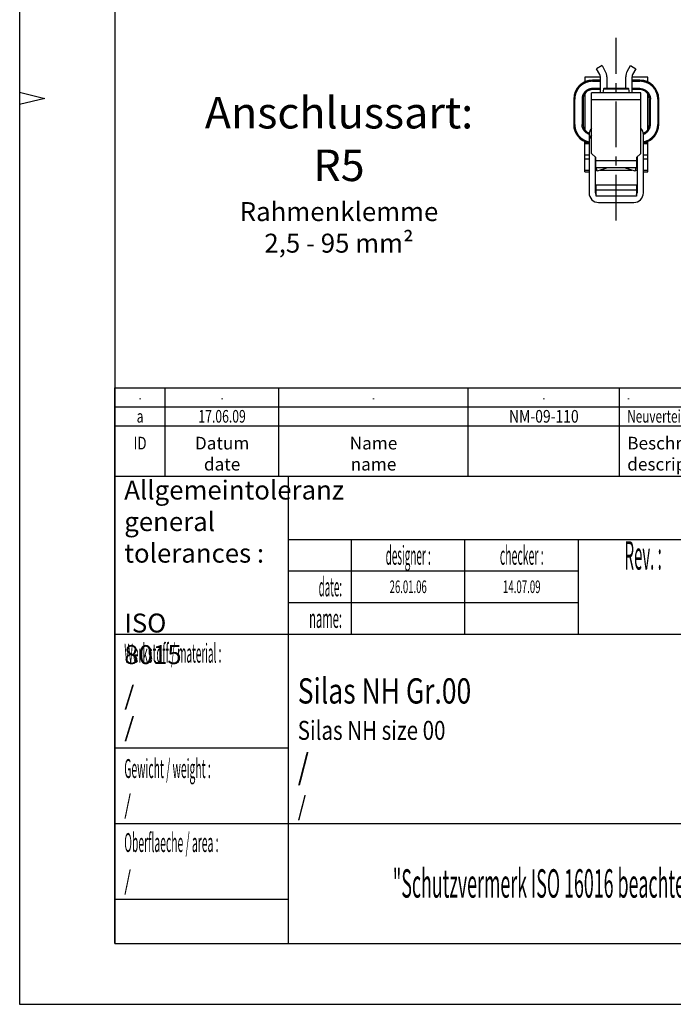
# Model space of a CAD drawing. Units: millimetres. Extents: x 5 to 205, y 4 to 291.
# Drawn here: x 5 to 109, y 4 to 160 of the extents above; entities that cross this region are included whole.
import ezdxf
from ezdxf.enums import TextEntityAlignment as Align

# ---------------------------------------------------------------- set-up
doc = ezdxf.new("R2010")
doc.units = ezdxf.units.MM
doc.header["$LTSCALE"] = 19.36
doc.linetypes.add('CENTER', pattern=[0.6, 0.375, -0.075, 0.075, -0.075])
for name, color, linetype in [('407_505_020_DXF_AXIS', 7, 'CONTINUOUS'), ('407_505_020_DXF_CONTINUOUS_LINE', 7, 'CONTINUOUS'), ('407_507_020_DXF_CONTINUOUS_LINE', 7, 'CONTINUOUS'), ('407_510_010_DXF_CONTINUOUS_LINE', 7, 'CONTINUOUS'), ('54810_0100_DXF_CONTINUOUS_LINE', 7, 'CONTINUOUS'), ('78590_0100_DXF_CONTINUOUS_LINE', 7, 'CONTINUOUS'), ('M_3407X_XXXX_DXF_FORMAT', 7, 'CONTINUOUS'), ('ZEICH_ELEMENTE', 7, 'CONTINUOUS')]:
    doc.layers.add(name, color=color, linetype=linetype)
doc.styles.add('TEXTSTYLE_1', font='txt', dxfattribs={"width": 0.8})
doc.styles.add('TEXTSTYLE_5', font='txt', dxfattribs={"width": 0.52})
doc.styles.add('TEXTSTYLE_6', font='txt', dxfattribs={"width": 0.8})
doc.styles.add('TEXTSTYLE_7', font='txt', dxfattribs={"width": 0.5})

msp = doc.modelspace()

# ---------------------------------------------------------------- linework, layer by layer
at = {"layer": '407_505_020_DXF_AXIS', "color": 2, "linetype": 'CENTER'}
msp.add_line((99.48, 128.52), (99.48, 157.46), dxfattribs=at)
at = {"layer": '407_505_020_DXF_CONTINUOUS_LINE', "color": 7, "linetype": 'CONTINUOUS'}
for p, q in [((95.18, 142.13), (95.18, 132.88)), ((103.78, 132.88), (103.78, 142.13)), ((96.18, 132.88), (96.18, 138.56)), ((102.78, 138.56), (102.78, 132.88)), ((96.68, 131.38), (102.28, 131.38))]:
    msp.add_line(p, q, dxfattribs=at)
for centre, radius, start, end in [((96.68, 142.13), 1.5, 137.2286, 180), ((96.68, 141.08), 1.5, 137.2286, 180), ((102.28, 142.13), 1.5, 0, 42.7686), ((96.68, 132.88), 1.5, 180, 270), ((96.68, 132.88), 0.5, 180, 216.7796), ((102.28, 132.88), 1.5, 270, 360), ((102.28, 132.88), 0.5, 323.221, 360)]:
    msp.add_arc(centre, radius, start, end, dxfattribs=at)
at = {"layer": '407_507_020_DXF_CONTINUOUS_LINE', "color": 7, "linetype": 'CONTINUOUS'}
for p, q in [((97.48, 149.4), (97.36, 148.73)), ((97.57, 149.48), (101.38, 149.48)), ((101.59, 148.73), (101.48, 149.4))]:
    msp.add_line(p, q, dxfattribs=at)
at = {"layer": '407_507_020_DXF_CONTINUOUS_LINE', "color": 9, "linetype": 'CONTINUOUS'}
msp.add_line((97.48, 149.4), (101.48, 149.4), dxfattribs=at)
at = {"layer": '407_507_020_DXF_CONTINUOUS_LINE', "color": 7, "linetype": 'CONTINUOUS'}
for centre, start, end in [((97.57, 149.38), 90, 170), ((101.38, 149.38), 10, 90)]:
    msp.add_arc(centre, 0.1, start, end, dxfattribs=at)
at = {"layer": '407_510_010_DXF_CONTINUOUS_LINE', "color": 7, "linetype": 'CONTINUOUS'}
for p, q in [((95.58, 139.16), (95.58, 148.73)), ((103.38, 148.73), (95.58, 148.73)), ((103.38, 139.16), (103.38, 148.73)), ((95.58, 139.16), (96.25, 138.48)), ((102.7, 138.48), (103.38, 139.16)), ((96.25, 136.88), (96.25, 138.48)), ((102.7, 138.48), (102.7, 136.88)), ((102.7, 136.88), (96.25, 136.88)), ((96.25, 136.88), (96.45, 136.32)), ((98.1, 136.88), (96.45, 136.32)), ((102.46, 136.32), (100.8, 136.88)), ((102.46, 136.32), (102.65, 136.88))]:
    msp.add_line(p, q, dxfattribs=at)
at = {"layer": '407_510_010_DXF_CONTINUOUS_LINE', "color": 9, "linetype": 'CONTINUOUS'}
for p, q in [((103.38, 147.63), (95.58, 147.63)), ((102.7, 137.98), (96.25, 137.98))]:
    msp.add_line(p, q, dxfattribs=at)
at = {"layer": '54810_0100_DXF_CONTINUOUS_LINE', "color": 7, "linetype": 'CONTINUOUS'}
for p, q in [((97.23, 153.05), (96.36, 152.55)), ((97.23, 153.05), (97.74, 152.15)), ((101.21, 152.15), (101.73, 153.05)), ((101.73, 153.05), (102.59, 152.55)), ((96.88, 151.65), (96.36, 152.55)), ((102.59, 152.55), (102.08, 151.65)), ((94.48, 151.25), (94.48, 150.47)), ((96.98, 151.25), (94.48, 151.25)), ((96.98, 148.73), (96.98, 151.28)), ((97.98, 151.28), (97.98, 149.48)), ((100.98, 149.48), (100.98, 151.28)), ((101.98, 148.73), (101.98, 151.28)), ((104.48, 151.25), (101.98, 151.25)), ((104.48, 150.47), (104.48, 151.25)), ((94.48, 148.57), (94.48, 142.92)), ((104.48, 142.92), (104.48, 148.57)), ((94.48, 136.23), (94.48, 141.02)), ((104.48, 136.23), (104.48, 141.02)), ((95.18, 138.23), (94.48, 138.23)), ((96.25, 138.23), (96.18, 138.23)), ((102.78, 138.23), (102.7, 138.23)), ((104.48, 138.23), (103.78, 138.23)), ((94.48, 136.23), (95.18, 136.23)), ((103.78, 136.23), (104.48, 136.23)), ((96.18, 134.13), (96.28, 134.13)), ((96.28, 132.38), (96.28, 134.13)), ((96.28, 133.38), (102.68, 133.38)), ((102.68, 134.13), (102.78, 134.13)), ((102.68, 134.13), (102.68, 132.38)), ((102.68, 132.38), (96.28, 132.38))]:
    msp.add_line(p, q, dxfattribs=at)
at = {"layer": '54810_0100_DXF_CONTINUOUS_LINE', "color": 9, "linetype": 'CONTINUOUS'}
for p, q in [((95.06, 140.82), (94.48, 140.82)), ((94.48, 140.72), (95.18, 140.72)), ((103.78, 140.72), (104.48, 140.72)), ((104.48, 140.82), (103.89, 140.82)), ((95.18, 138.88), (94.48, 138.88)), ((104.48, 138.88), (103.78, 138.88)), ((94.48, 136.48), (95.18, 136.48)), ((96.18, 136.48), (96.39, 136.48)), ((96.93, 136.48), (101.97, 136.48)), ((102.51, 136.48), (102.78, 136.48)), ((103.78, 136.48), (104.48, 136.48)), ((102.68, 134.13), (96.28, 134.13))]:
    msp.add_line(p, q, dxfattribs=at)
at = {"layer": '54810_0100_DXF_CONTINUOUS_LINE', "color": 7, "linetype": 'CONTINUOUS'}
for centre, radius, start, end in [((96.23, 151.28), 0.75, 0, 30), ((96.23, 151.28), 1.75, 360, 30), ((102.73, 151.28), 1.75, 150, 180), ((102.73, 151.28), 0.75, 150, 180)]:
    msp.add_arc(centre, radius, start, end, dxfattribs=at)
at = {"layer": '78590_0100_DXF_CONTINUOUS_LINE', "color": 9, "linetype": 'CONTINUOUS'}
for p, q in [((95.73, 150.58), (95.73, 150.75)), ((103.23, 150.75), (103.23, 150.58)), ((95.73, 149.25), (95.73, 149.42)), ((103.23, 149.42), (103.23, 149.25)), ((92.73, 147.75), (92.9, 147.75)), ((94.06, 147.75), (94.23, 147.75)), ((104.73, 147.75), (104.9, 147.75)), ((106.06, 147.75), (106.23, 147.75)), ((92.9, 143.75), (92.73, 143.75)), ((94.23, 143.75), (94.06, 143.75)), ((104.9, 143.75), (104.73, 143.75)), ((106.23, 143.75), (106.06, 143.75))]:
    msp.add_line(p, q, dxfattribs=at)
at = {"layer": '78590_0100_DXF_CONTINUOUS_LINE', "color": 7, "linetype": 'CONTINUOUS'}
for p, q in [((96.98, 150.75), (95.73, 150.75)), ((95.73, 150.58), (96.98, 150.58)), ((103.23, 150.75), (101.98, 150.75)), ((101.98, 150.58), (103.23, 150.58)), ((96.98, 149.42), (95.73, 149.42)), ((96.98, 149.25), (95.73, 149.25)), ((103.23, 149.42), (101.98, 149.42)), ((103.23, 149.25), (101.98, 149.25)), ((92.73, 147.75), (92.73, 143.75)), ((92.9, 143.75), (92.9, 147.75)), ((94.06, 147.75), (94.06, 143.75)), ((94.23, 147.75), (94.23, 143.75)), ((104.73, 143.75), (104.73, 147.75)), ((104.9, 143.75), (104.9, 147.75)), ((106.06, 147.75), (106.06, 143.75)), ((106.23, 143.75), (106.23, 147.75))]:
    msp.add_line(p, q, dxfattribs=at)
for centre, radius, start, end in [((95.73, 147.75), 3, 90.0332, 179.9668), ((103.22, 147.75), 3, 0.0332, 89.9668), ((95.73, 147.75), 1.5, 90.039, 179.961), ((103.23, 147.75), 1.5, 0.039, 89.961), ((95.73, 143.75), 3, 180.0332, 259.4047), ((95.73, 143.75), 1.5, 180.039, 249.1325), ((103.23, 143.75), 1.5, 290.8663, 359.961), ((103.22, 143.75), 3, 280.5952, 359.9668)]:
    msp.add_arc(centre, radius, start, end, dxfattribs=at)
for points, knots in [([(95.73, 150.58), (95.69, 150.58), (95.61, 150.58), (95.5, 150.57), (95.38, 150.56), (95.27, 150.54), (95.15, 150.52), (95.04, 150.49), (94.93, 150.46), (94.82, 150.43), (94.71, 150.39), (94.6, 150.34), (94.49, 150.29), (94.38, 150.24), (94.28, 150.18), (94.17, 150.11), (94.08, 150.05), (93.98, 149.98), (93.89, 149.9), (93.81, 149.83), (93.73, 149.75), (93.65, 149.67), (93.57, 149.58), (93.5, 149.49), (93.43, 149.4), (93.36, 149.3), (93.29, 149.19), (93.23, 149.09), (93.18, 148.98), (93.13, 148.87), (93.08, 148.76), (93.04, 148.65), (93.01, 148.54), (92.98, 148.43), (92.95, 148.32), (92.93, 148.2), (92.92, 148.09), (92.9, 147.98), (92.9, 147.86), (92.9, 147.79), (92.9, 147.75)], [0, 0, 0, 0, 0.026161, 0.052125, 0.077955, 0.103716, 0.129469, 0.155277, 0.181203, 0.207311, 0.23366, 0.260307, 0.287302, 0.314659, 0.342171, 0.369549, 0.396503, 0.422867, 0.448761, 0.474352, 0.499809, 0.525305, 0.551008, 0.577084, 0.603694, 0.630832, 0.65826, 0.68572, 0.712964, 0.739887, 0.766516, 0.792886, 0.819034, 0.845007, 0.870856, 0.896631, 0.922382, 0.94816, 0.974015, 1, 1, 1, 1]), ([(106.06, 147.75), (106.06, 147.79), (106.05, 147.86), (106.05, 147.98), (106.04, 148.09), (106.02, 148.21), (106, 148.32), (105.97, 148.43), (105.94, 148.54), (105.91, 148.65), (105.87, 148.76), (105.82, 148.87), (105.77, 148.98), (105.72, 149.09), (105.66, 149.2), (105.59, 149.3), (105.53, 149.4), (105.46, 149.49), (105.38, 149.58), (105.31, 149.67), (105.23, 149.75), (105.15, 149.83), (105.06, 149.9), (104.97, 149.98), (104.88, 150.05), (104.78, 150.12), (104.67, 150.18), (104.57, 150.24), (104.46, 150.29), (104.35, 150.34), (104.24, 150.39), (104.13, 150.43), (104.02, 150.46), (103.91, 150.49), (103.8, 150.52), (103.68, 150.54), (103.57, 150.56), (103.46, 150.57), (103.34, 150.58), (103.26, 150.58), (103.23, 150.58)], [0, 0, 0, 0, 0.026161, 0.052125, 0.077955, 0.103716, 0.129469, 0.155277, 0.181203, 0.207311, 0.23366, 0.260307, 0.287302, 0.314659, 0.342171, 0.369549, 0.396503, 0.422867, 0.448761, 0.474352, 0.499809, 0.525305, 0.551008, 0.577084, 0.603694, 0.630832, 0.65826, 0.685721, 0.712964, 0.739887, 0.766516, 0.792886, 0.819034, 0.845007, 0.870856, 0.896631, 0.922382, 0.94816, 0.974015, 1, 1, 1, 1]), ([(95.73, 149.42), (95.7, 149.42), (95.65, 149.41), (95.57, 149.41), (95.5, 149.4), (95.42, 149.39), (95.34, 149.37), (95.27, 149.35), (95.19, 149.33), (95.12, 149.3), (95.04, 149.27), (94.97, 149.23), (94.9, 149.2), (94.83, 149.15), (94.76, 149.11), (94.69, 149.06), (94.63, 149.01), (94.57, 148.95), (94.52, 148.9), (94.46, 148.84), (94.41, 148.78), (94.37, 148.71), (94.32, 148.65), (94.28, 148.58), (94.24, 148.51), (94.2, 148.43), (94.17, 148.36), (94.14, 148.28), (94.12, 148.2), (94.1, 148.13), (94.08, 148.05), (94.07, 147.98), (94.06, 147.9), (94.06, 147.82), (94.06, 147.77), (94.06, 147.75)], [0, 0, 0, 0, 0.029077, 0.058255, 0.087576, 0.117078, 0.146796, 0.176767, 0.207024, 0.237598, 0.268483, 0.299639, 0.331022, 0.362545, 0.393976, 0.425061, 0.4556, 0.485699, 0.515591, 0.545509, 0.57567, 0.606137, 0.636916, 0.668009, 0.699362, 0.730765, 0.761994, 0.792863, 0.823357, 0.853494, 0.883297, 0.912805, 0.942063, 0.971112, 1, 1, 1, 1]), ([(103.23, 149.42), (103.25, 149.42), (103.3, 149.41), (103.38, 149.41), (103.45, 149.4), (103.52, 149.39), (103.6, 149.37), (103.67, 149.36), (103.75, 149.33), (103.82, 149.31), (103.89, 149.28), (103.96, 149.24), (104.03, 149.21), (104.1, 149.17), (104.17, 149.12), (104.23, 149.08), (104.3, 149.03), (104.35, 148.98), (104.41, 148.93), (104.46, 148.87), (104.51, 148.81), (104.56, 148.75), (104.6, 148.69), (104.65, 148.62), (104.69, 148.55), (104.72, 148.48), (104.76, 148.41), (104.79, 148.34), (104.81, 148.27), (104.84, 148.19), (104.85, 148.12), (104.87, 148.04), (104.88, 147.97), (104.89, 147.9), (104.89, 147.82), (104.9, 147.77), (104.9, 147.75)], [0, 0, 0, 0, 0.028479, 0.056982, 0.085558, 0.114248, 0.143097, 0.172145, 0.201432, 0.230999, 0.260857, 0.290986, 0.321363, 0.351941, 0.382535, 0.412892, 0.442778, 0.472154, 0.501223, 0.530208, 0.559335, 0.588746, 0.618435, 0.648381, 0.678553, 0.708851, 0.739116, 0.769188, 0.798923, 0.828303, 0.857378, 0.886198, 0.914817, 0.943286, 0.971661, 1, 1, 1, 1]), ([(92.9, 143.75), (92.9, 143.71), (92.9, 143.63), (92.9, 143.52), (92.92, 143.4), (92.93, 143.29), (92.95, 143.18), (92.98, 143.06), (93.01, 142.95), (93.04, 142.84), (93.08, 142.73), (93.13, 142.62), (93.18, 142.51), (93.23, 142.4), (93.29, 142.3), (93.36, 142.2), (93.43, 142.1), (93.5, 142), (93.57, 141.91), (93.65, 141.83), (93.72, 141.75), (93.81, 141.67), (93.89, 141.59), (93.98, 141.52), (94.08, 141.45), (94.18, 141.38), (94.28, 141.31), (94.38, 141.25), (94.49, 141.2), (94.6, 141.15), (94.71, 141.1), (94.82, 141.06), (94.93, 141.03), (95.04, 141), (95.13, 140.98), (95.17, 140.97), (95.18, 140.97)], [0, 0, 0, 0, 0.029883, 0.059539, 0.089045, 0.11847, 0.147886, 0.177365, 0.206979, 0.236801, 0.266899, 0.297336, 0.328171, 0.35942, 0.390846, 0.422118, 0.452906, 0.48302, 0.512598, 0.541829, 0.570908, 0.60003, 0.629389, 0.659175, 0.689571, 0.720569, 0.751899, 0.783265, 0.814384, 0.845137, 0.875554, 0.905675, 0.935543, 0.965211, 0.994736, 1, 1, 1, 1]), ([(95.18, 142.17), (95.16, 142.18), (95.12, 142.19), (95.06, 142.22), (94.99, 142.25), (94.92, 142.29), (94.85, 142.33), (94.78, 142.37), (94.72, 142.42), (94.66, 142.47), (94.6, 142.52), (94.54, 142.57), (94.49, 142.62), (94.44, 142.68), (94.39, 142.74), (94.35, 142.81), (94.31, 142.87), (94.27, 142.94), (94.23, 143.01), (94.2, 143.08), (94.17, 143.15), (94.14, 143.23), (94.12, 143.3), (94.1, 143.38), (94.08, 143.45), (94.07, 143.52), (94.06, 143.6), (94.06, 143.67), (94.06, 143.72), (94.06, 143.75)], [0, 0, 0, 0, 0.022668, 0.060615, 0.098906, 0.137511, 0.176374, 0.215256, 0.253838, 0.29182, 0.329154, 0.366099, 0.402936, 0.439953, 0.477332, 0.515065, 0.553124, 0.591469, 0.629975, 0.668439, 0.706658, 0.744449, 0.781788, 0.81874, 0.855368, 0.89174, 0.927922, 0.963984, 1, 1, 1, 1]), ([(103.77, 142.17), (103.79, 142.18), (103.84, 142.19), (103.91, 142.22), (103.98, 142.26), (104.06, 142.3), (104.13, 142.34), (104.19, 142.39), (104.26, 142.44), (104.32, 142.49), (104.38, 142.54), (104.44, 142.6), (104.49, 142.65), (104.54, 142.72), (104.59, 142.78), (104.63, 142.85), (104.67, 142.92), (104.71, 142.99), (104.75, 143.06), (104.78, 143.14), (104.81, 143.21), (104.83, 143.29), (104.85, 143.37), (104.87, 143.44), (104.88, 143.52), (104.89, 143.6), (104.89, 143.67), (104.9, 143.72), (104.9, 143.75)], [0, 0, 0, 0, 0.031054, 0.070307, 0.109903, 0.149787, 0.18985, 0.229797, 0.269303, 0.308115, 0.346369, 0.384358, 0.422382, 0.460714, 0.499435, 0.538552, 0.578069, 0.617915, 0.657826, 0.697515, 0.736747, 0.775502, 0.813804, 0.851681, 0.889183, 0.926367, 0.963286, 1, 1, 1, 1]), ([(103.78, 140.97), (103.78, 140.97), (103.83, 140.98), (103.91, 141), (104.02, 141.03), (104.13, 141.07), (104.24, 141.11), (104.35, 141.15), (104.46, 141.2), (104.57, 141.26), (104.68, 141.32), (104.78, 141.38), (104.88, 141.45), (104.97, 141.52), (105.06, 141.59), (105.15, 141.67), (105.23, 141.75), (105.31, 141.83), (105.38, 141.91), (105.46, 142), (105.53, 142.1), (105.59, 142.2), (105.66, 142.3), (105.72, 142.41), (105.77, 142.51), (105.82, 142.62), (105.87, 142.73), (105.91, 142.84), (105.94, 142.95), (105.97, 143.06), (106, 143.18), (106.02, 143.29), (106.04, 143.4), (106.05, 143.52), (106.05, 143.63), (106.06, 143.71), (106.06, 143.75)], [0, 0, 0, 0, 0.005635, 0.035115, 0.064729, 0.09455, 0.124648, 0.155085, 0.18592, 0.217169, 0.248595, 0.279867, 0.310655, 0.340769, 0.370347, 0.399578, 0.428657, 0.457779, 0.487138, 0.516924, 0.54732, 0.578318, 0.609647, 0.641014, 0.672132, 0.702885, 0.733303, 0.763424, 0.793292, 0.822959, 0.852485, 0.881926, 0.911341, 0.940785, 0.970318, 1, 1, 1, 1])]:
    msp.add_open_spline(points, degree=3, knots=knots, dxfattribs=at)
at = {"layer": 'M_3407X_XXXX_DXF_FORMAT', "color": 2, "linetype": 'CONTINUOUS'}
for p, q in [((4.91, 291.35), (4.91, 4.35)), ((4.91, 148.87), (8.91, 147.87)), ((8.91, 147.87), (4.91, 146.87)), ((20, 88), (20, 102)), ((20, 102), (200, 102)), ((28, 88), (28, 102)), ((46, 88), (46, 102)), ((76, 88), (76, 102)), ((100, 88), (100, 102)), ((20, 99), (200, 99)), ((20, 96), (200, 96)), ((20, 14), (20, 88)), ((20, 88), (200, 88)), ((20, 88), (200, 88)), ((47.5, 14), (47.5, 88)), ((47.5, 78), (200, 78)), ((57.5, 63), (57.5, 78)), ((75.5, 63), (75.5, 78)), ((93.5, 63), (93.5, 78)), ((47.5, 73), (93.5, 73)), ((47.5, 68), (93.5, 68)), ((20, 63), (200, 63)), ((20, 45), (47.5, 45)), ((20, 33), (200, 33)), ((20, 21), (47.5, 21)), ((20, 14), (200, 14)), ((4.91, 4.35), (204.91, 4.35))]:
    msp.add_line(p, q, dxfattribs=at)
at = {"layer": 'M_3407X_XXXX_DXF_FORMAT', "color": 7, "linetype": 'CONTINUOUS'}
for p, q in [((20, 282.1), (20, 14)), ((20, 14), (200, 14))]:
    msp.add_line(p, q, dxfattribs=at)

# ---------------------------------------------------------------- texts
at = {"layer": 'M_3407X_XXXX_DXF_FORMAT', "color": 5, "linetype": 'CONTINUOUS', "style": 'TEXTSTYLE_6'}
for s, width, p in [('-', 0.40625, (24, 99.5)), ('-', 0.40625, (37, 99.5)), ('-', 0.40625, (61, 99.5)), ('-', 0.40625, (88, 99.5)), ('17.06.09', 0.708008, (37, 96.5)), ('NM-09-110', 0.809462, (88, 96.5)), ('a', 0.703125, (24, 96.5)), ('ID', 0.769531, (24, 92.25))]:
    msp.add_text(s, height=2, dxfattribs=dict(at, width=width)).set_placement(p, align=Align.CENTER)
for s, width, p in [('-', 0.40625, (101.22, 99.5)), ('Neuverteilung der Zeichnung', 0.683449, (101.22, 96.5))]:
    msp.add_text(s, height=2, dxfattribs=dict(at, width=width)).set_placement(p)
at = {"layer": 'M_3407X_XXXX_DXF_FORMAT', "color": 9, "linetype": 'CONTINUOUS', "style": 'TEXTSTYLE_1', "oblique": 10}
for s, width, p in [('designer :', 0.385, (66.5, 73.98)), ('checker :', 0.406134, (84.5, 73.98))]:
    msp.add_text(s, height=3, dxfattribs=dict(at, width=width)).set_placement(p, align=Align.CENTER)
at = {"layer": 'M_3407X_XXXX_DXF_FORMAT', "linetype": 'CONTINUOUS', "style": 'TEXTSTYLE_1', "oblique": 10, "width": 0.385764}
msp.add_text('Rev. :', height=4.5, dxfattribs=at).set_placement((103.75, 73.22), align=Align.CENTER)
at = {"layer": 'M_3407X_XXXX_DXF_FORMAT', "color": 9, "linetype": 'CONTINUOUS', "style": 'TEXTSTYLE_1', "oblique": 10}
for s, width, p in [('date:', 0.378125, (56.01, 68.98)), ('name:', 0.435, (56.01, 63.98))]:
    msp.add_text(s, height=3, dxfattribs=dict(at, width=width)).set_placement(p, align=Align.RIGHT)
at = {"layer": 'M_3407X_XXXX_DXF_FORMAT', "color": 9, "linetype": 'CONTINUOUS', "style": 'TEXTSTYLE_1'}
for s, height, width, p in [('26.01.06', 2, 0.554167, (66.5, 69.5)), ('14.07.09', 2, 0.5625, (84.5, 69.5)), ('"Schutzvermerk ISO 16016 beachten"', 4.5, 0.460214, (88.75, 21.25))]:
    msp.add_text(s, height=height, dxfattribs=dict(at, width=width)).set_placement(p, align=Align.CENTER)
at = {"layer": 'M_3407X_XXXX_DXF_FORMAT', "color": 9, "linetype": 'CONTINUOUS', "style": 'TEXTSTYLE_1', "oblique": 10}
for s, width, p in [('Werkstoff / material :', 0.386061, (21.49, 58.48)), ('Gewicht / weight : ', 0.401974, (21.49, 40.2)), ('Oberflaeche / area :', 0.400833, (21.49, 28.48)), ('/', 0.666667, (21.49, 22.48))]:
    msp.add_text(s, height=3, dxfattribs=dict(at, width=width)).set_placement(p)
at = {"layer": 'M_3407X_XXXX_DXF_FORMAT', "color": 4, "linetype": 'CONTINUOUS', "style": 'TEXTSTYLE_1'}
for s, height, width, p in [('Silas NH Gr.00', 4, 0.769345, (48.99, 52)), ('Silas NH size 00', 3, 0.795573, (48.99, 46.25)), ('/', 4, 0.833333, (48.99, 40)), ('/', 3, 0.833333, (48.99, 34.25))]:
    msp.add_text(s, height=height, dxfattribs=dict(at, width=width)).set_placement(p)
at = {"layer": 'M_3407X_XXXX_DXF_FORMAT', "color": 9, "linetype": 'CONTINUOUS', "style": 'TEXTSTYLE_1', "width": 0.666667}
msp.add_text('/', height=3, dxfattribs=at).set_placement((21.49, 34.5))
at = {"layer": 'M_3407X_XXXX_DXF_FORMAT', "color": 5, "linetype": 'CONTINUOUS', "char_height": 2, "style": 'TEXTSTYLE_7'}
for s, insert, width, attachment_point in [('Datum\\Pdate', (37, 94.25), 8.5312, 2), ('Name\\Pname', (61, 94.25), 7.5625, 2), ('Beschreibung\\Pdescription', (101.22, 94.25), 16.9609, 1)]:
    msp.add_mtext(s, dxfattribs=dict(at, insert=insert, width=width, attachment_point=attachment_point))
at = {"layer": 'M_3407X_XXXX_DXF_FORMAT', "color": 9, "linetype": 'CONTINUOUS', "char_height": 3, "attachment_point": 1}
for s, insert, width, style in [('Allgemeintoleranz\\Pgeneral tolerances :', (21.49, 87.32), 22.4575, 'TEXTSTYLE_5'), (' \\P \\PISO 8015', (21.49, 76.25), 15.4, 'TEXTSTYLE_1'), ('/\\P/', (21.49, 54.75), 2, 'TEXTSTYLE_1')]:
    msp.add_mtext(s, dxfattribs=dict(at, insert=insert, width=width, style=style))
at = {"layer": 'ZEICH_ELEMENTE', "color": 2, "linetype": 'CONTINUOUS', "insert": (55.53, 148.1), "char_height": 5, "width": 48.5, "attachment_point": 2, "style": 'TEXTSTYLE_1'}
msp.add_mtext('Anschlussart: R5\\H3.0000000000;\\PRahmenklemme\\P2,5 - 95 mm²', dxfattribs=at)

doc.saveas('drawing.dxf')
